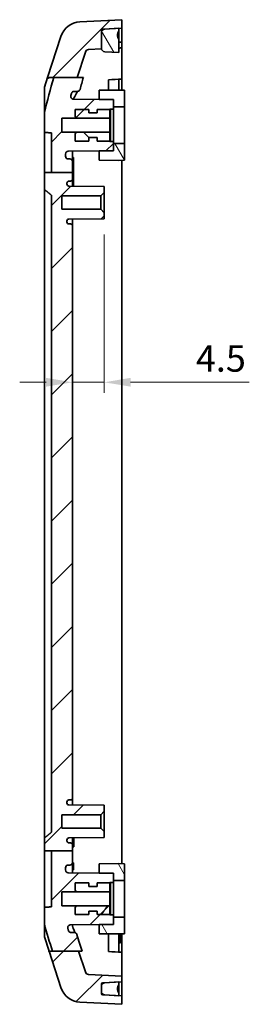
# Model space of a CAD drawing. Units: millimetres. Extents: x 22 to 3104, y 12 to 574.
# Drawn here: x 1993 to 2025, y 301 to 441 of the extents above; entities that cross this region are included whole.
import ezdxf

# ---------------------------------------------------------------- set-up
doc = ezdxf.new("R2010")
doc.units = ezdxf.units.MM
doc.header["$LTSCALE"] = 1.5
doc.layers.get('Defpoints').update_dxf_attribs({"lineweight": 25})
for name, color, linetype, lineweight in [('Dimension (ISO)', 7, 'Continuous', 18), ('Dimension (ISO) @ 1', 7, 'Continuous', 18), ('Hatch (ISO)', 1, 'Continuous', 18), ('Visible (ISO)', 7, 'Continuous', 35)]:
    doc.layers.add(name, color=color, linetype=linetype, lineweight=lineweight)
doc.styles.add('Note Text (TK)', font='txt')
doc.dimstyles.new('Default - Method 1b (TK)', dxfattribs={"dimscale": 1.5, "dimtxt": 2.5, "dimasz": 2.5, "dimexe": 1, "dimexo": 1.5, "dimgap": 1, "dimtad": 1, "dimtoh": 1, "dimrnd": 1e-08, "dimdsep": 46, "dimtxsty": 'Note Text (TK)', "dimcen": 0.09, "dimdle": 5, "dimclrd": 100, "dimclre": 100, "dimclrt": 7, "dimadec": 1, "dimazin": 1, "dimtfac": 1, "dimtmove": 0, "dimatfit": 3, "dimfxl": 1, "dimtolj": 1, "dimlwd": -1, "dimlwe": -1, "dimarcsym": 0})

# ---------------------------------------------------------------- blocks, each defined once
blk = doc.blocks.new('*D29')
at = {"layer": 'Defpoints', "color": 0}
for p in [(2004.59, 413.2), (2000.09, 389.94), (2004.59, 389.94)]:
    blk.add_point(p, dxfattribs=at)
at = {"layer": 'Dimension (ISO)', "color": 100}
for p, q in [((2004.59, 410.95), (2004.59, 388.44)), ((1996.34, 389.94), (1992.59, 389.94)), ((2000.09, 389.94), (2004.59, 389.94)), ((2008.34, 389.94), (2025.2, 389.94))]:
    blk.add_line(p, q, dxfattribs=at)
for points in [[(1996.34, 390.57), (1996.34, 389.32), (2000.09, 389.94)], [(2008.34, 390.57), (2008.34, 389.32), (2004.59, 389.94)]]:
    blk.add_solid(points, dxfattribs=at)
at = {"layer": 'Dimension (ISO)', "color": 7, "insert": (2017.61, 393.32), "char_height": 3.75, "attachment_point": 4, "style": 'Note Text (TK)'}
blk.add_mtext('\\A1;4.5', dxfattribs=at)

msp = doc.modelspace()

# ---------------------------------------------------------------- hatches: boundary and pattern name
at = {"layer": 'Hatch (ISO)'}
h = msp.add_hatch(dxfattribs=at)
h.set_pattern_fill('ANSI31', color=256, scale=50.8, style=0)
h.set_pattern_definition([(45, (1461.25, -4), (-4.49013, 4.49013), [])])
edge = h.paths.add_edge_path()
edge.add_line((1997.092, 323.335), (2000.092, 323.335))
edge.add_line((2000.092, 323.335), (2000.092, 321.697))
edge.add_ellipse((1999.692, 321.697), major_axis=(0, -0.4), ratio=1, start_angle=0, end_angle=90, ccw=False)
edge.add_line((1999.692, 321.297), (1999.492, 321.297))
edge.add_ellipse((1999.492, 320.897), major_axis=(-0.4, 0), ratio=1, start_angle=270, end_angle=360)
edge.add_line((1999.092, 320.897), (1999.092, 320.603))
edge.add_ellipse((1999.492, 320.603), major_axis=(-0.003, -0.4), ratio=1, start_angle=270.5, end_angle=360)
edge.add_line((1999.488, 320.203), (2003.892, 320.164))
edge.add_line((2003.892, 320.164), (2005.892, 320.147))
edge.add_line((2005.892, 320.147), (2005.892, 319.097))
edge.add_line((2005.892, 319.097), (2005.892, 318.797))
edge.add_line((2005.892, 318.797), (2005.392, 318.797))
edge.add_line((2005.392, 318.797), (2005.392, 318.747))
edge.add_line((2005.392, 318.747), (2005.392, 317.574))
edge.add_line((2005.392, 317.574), (2005.392, 317.497))
edge.add_line((2005.392, 317.497), (1998.592, 317.497))
edge.add_line((1998.592, 317.497), (1998.592, 315.497))
edge.add_line((1998.592, 315.497), (2005.392, 315.497))
edge.add_line((2005.392, 315.497), (2005.392, 315.42))
edge.add_line((2005.392, 315.42), (2005.392, 314.247))
edge.add_line((2005.392, 314.247), (2005.392, 314.197))
edge.add_line((2005.392, 314.197), (2005.892, 314.197))
edge.add_line((2005.892, 314.197), (2005.892, 313.897))
edge.add_line((2005.892, 313.897), (2005.892, 312.847))
edge.add_line((2005.892, 312.847), (2003.892, 312.829))
edge.add_line((2003.892, 312.829), (1999.807, 312.794))
edge.add_spline(control_points=[(1999.807, 312.794), (1999.753, 312.793), (1999.701, 312.782), (1999.603, 312.741), (1999.558, 312.711), (1999.484, 312.637), (1999.455, 312.593), (1999.418, 312.504), (1999.409, 312.46), (1999.404, 312.371), (1999.409, 312.327), (1999.421, 312.284)], knot_values=[-0.0741762, -0.0741762, -0.0741762, -0.0741762, -0.0581666, -0.0581666, -0.0422787, -0.0422787, -0.0266195, -0.0266195, -0.0133082, -0.0133082, 0, 0, 0, 0], degree=3, periodic=0)
edge.add_spline(control_points=[(1999.421, 312.284), (1999.432, 312.246), (1999.443, 312.208), (1999.472, 312.109), (1999.49, 312.048), (1999.507, 311.987)], knot_values=[-0.1518354, -0.1518354, -0.1518354, -0.1518354, -0.1399455, -0.1399455, -0.1208204, -0.1208204, -0.1208204, -0.1208204], degree=3, periodic=0)
edge.add_spline(control_points=[(1999.507, 311.987), (1999.522, 311.937), (1999.546, 311.89), (1999.611, 311.809), (1999.651, 311.775), (1999.727, 311.732), (1999.759, 311.719), (1999.827, 311.701), (1999.861, 311.697), (1999.896, 311.697)], knot_values=[-0.0520931, -0.0520931, -0.0520931, -0.0520931, -0.0365533, -0.0365533, -0.0208536, -0.0208536, -0.0104301, -0.0104301, 0, 0, 0, 0], degree=3, periodic=0)
edge.add_line((1999.896, 311.697), (2000.341, 311.697))
edge.add_spline(control_points=[(2000.341, 311.697), (2000.394, 311.697), (2000.447, 311.687), (2000.544, 311.646), (2000.589, 311.617), (2000.65, 311.556), (2000.671, 311.53), (2000.705, 311.472), (2000.719, 311.442), (2000.728, 311.41)], knot_values=[-0.0518266, -0.0518266, -0.0518266, -0.0518266, -0.0359092, -0.0359092, -0.0200863, -0.0200863, -0.0100327, -0.0100327, 0, 0, 0, 0], degree=3, periodic=0)
edge.add_spline(control_points=[(2000.728, 311.41), (2000.969, 310.595), (2001.217, 309.779), (2001.441, 309.054)], knot_values=[-0.4376626, -0.4376626, -0.4376626, -0.4376626, -0.2075435, -0.2075435, -0.2075435, -0.2075435], degree=3, periodic=0)
edge.add_line((2001.441, 309.054), (2000.961, 309.054))
edge.add_line((2000.961, 309.054), (1997.234, 309.054))
edge.add_spline(control_points=[(1997.234, 309.054), (1996.858, 310.276), (1996.436, 311.672), (1996.092, 312.898)], knot_values=[-0.4173931, -0.4173931, -0.4173931, -0.4173931, -0.0510738, -0.0510738, -0.0510738, -0.0510738], degree=3, periodic=0)
edge.add_line((1996.092, 312.898), (1996.092, 315.287))
edge.add_spline(control_points=[(1996.092, 315.287), (1996.258, 315.299), (1996.425, 315.311), (1996.758, 315.335), (1996.925, 315.347), (1997.092, 315.359)], knot_values=[-0.1002629, -0.1002629, -0.1002629, -0.1002629, -0.0501345, -0.0501345, 0, 0, 0, 0], degree=3, periodic=0)
edge.add_line((1997.092, 315.359), (1997.092, 323.335))
edge = h.paths.add_edge_path()
edge.add_line((2001.93, 306.093), (2000.961, 309.054))
edge.add_line((2000.961, 309.054), (1997.234, 309.054))
edge.add_line((1997.234, 309.054), (1997.049, 309.054))
edge.add_line((1997.049, 309.054), (1997.047, 309.054))
edge.add_line((1997.047, 309.054), (1996.752, 309.054))
edge.add_line((1996.752, 309.054), (1998.448, 303.872))
edge.add_ellipse((2001.299, 304.805), major_axis=(-2.851, -0.933), ratio=1, start_angle=0, end_angle=68.88351)
edge.add_line((2001.142, 301.809), (2007.092, 301.497))
edge.add_line((2007.092, 301.497), (2007.092, 302.697))
edge.add_line((2007.092, 302.697), (2006.692, 302.718))
edge.add_line((2006.692, 302.718), (2004.665, 302.824))
edge.add_line((2004.665, 302.824), (2004.381, 302.839))
edge.add_ellipse((2004.392, 303.039), major_axis=(-0.01, -0.2), ratio=1, start_angle=273, end_angle=360, ccw=False)
edge.add_line((2004.192, 303.039), (2004.192, 303.323))
edge.add_line((2004.192, 303.323), (2004.192, 304.07))
edge.add_line((2004.192, 304.07), (2004.192, 304.355))
edge.add_ellipse((2004.392, 304.355), major_axis=(-0.2, 0), ratio=1, start_angle=273, end_angle=360, ccw=False)
edge.add_line((2004.381, 304.555), (2004.665, 304.57))
edge.add_line((2004.665, 304.57), (2006.692, 304.676))
edge.add_line((2006.692, 304.676), (2007.092, 304.697))
edge.add_line((2007.092, 304.697), (2007.092, 305.502))
edge.add_line((2007.092, 305.502), (2002.379, 305.749))
edge.add_ellipse((2002.405, 306.249), major_axis=(-0.026, -0.499), ratio=1, start_angle=291.11649, end_angle=360, ccw=False)
edge = h.paths.add_edge_path()
edge.add_line((1997.423, 433.272), (2000.742, 433.272))
edge.add_line((2000.742, 433.272), (2001.93, 436.901))
edge.add_ellipse((2002.405, 436.745), major_axis=(-0.475, 0.155), ratio=1, start_angle=291.11649, end_angle=360, ccw=False)
edge.add_line((2002.379, 437.244), (2004.192, 437.339))
edge.add_line((2004.192, 437.339), (2004.192, 437.439))
edge.add_line((2004.192, 437.439), (2004.192, 439.67))
edge.add_line((2004.192, 439.67), (2004.192, 439.955))
edge.add_ellipse((2004.392, 439.955), major_axis=(-0.2, 0), ratio=1, start_angle=273, end_angle=360, ccw=False)
edge.add_line((2004.381, 440.155), (2004.665, 440.17))
edge.add_line((2004.665, 440.17), (2006.692, 440.276))
edge.add_line((2006.692, 440.276), (2007.092, 440.297))
edge.add_line((2007.092, 440.297), (2007.092, 441.497))
edge.add_line((2007.092, 441.497), (2001.142, 441.185))
edge.add_ellipse((2001.299, 438.189), major_axis=(-0.157, 2.996), ratio=1, start_angle=0, end_angle=68.88351)
edge.add_line((1998.448, 439.122), (1996.534, 433.272))
edge.add_line((1996.534, 433.272), (1996.831, 433.272))
edge.add_line((1996.831, 433.272), (1996.833, 433.272))
edge.add_line((1996.833, 433.272), (1997.423, 433.272))
edge = h.paths.add_edge_path()
edge.add_line((1997.092, 419.782), (2000.092, 419.782))
edge.add_line((2000.092, 419.782), (2000.092, 421.297))
edge.add_ellipse((1999.692, 421.297), major_axis=(0.4, 0), ratio=1, start_angle=0, end_angle=90)
edge.add_line((1999.692, 421.697), (1999.492, 421.697))
edge.add_ellipse((1999.492, 422.097), major_axis=(0, -0.4), ratio=1, start_angle=270, end_angle=360, ccw=False)
edge.add_line((1999.092, 422.097), (1999.092, 422.391))
edge.add_ellipse((1999.492, 422.391), major_axis=(-0.4, 0), ratio=1, start_angle=270.5, end_angle=360, ccw=False)
edge.add_line((1999.488, 422.791), (2003.892, 422.829))
edge.add_line((2003.892, 422.829), (2005.892, 422.847))
edge.add_line((2005.892, 422.847), (2005.892, 423.897))
edge.add_line((2005.892, 423.897), (2005.892, 424.197))
edge.add_line((2005.892, 424.197), (2005.392, 424.197))
edge.add_line((2005.392, 424.197), (2005.392, 424.247))
edge.add_line((2005.392, 424.247), (2005.392, 425.42))
edge.add_line((2005.392, 425.42), (2005.392, 425.497))
edge.add_line((2005.392, 425.497), (1998.592, 425.497))
edge.add_line((1998.592, 425.497), (1998.592, 427.497))
edge.add_line((1998.592, 427.497), (2005.392, 427.497))
edge.add_line((2005.392, 427.497), (2005.392, 427.574))
edge.add_line((2005.392, 427.574), (2005.392, 428.747))
edge.add_line((2005.392, 428.747), (2005.392, 428.797))
edge.add_line((2005.392, 428.797), (2005.892, 428.797))
edge.add_line((2005.892, 428.797), (2005.892, 429.097))
edge.add_line((2005.892, 429.097), (2005.892, 430.147))
edge.add_line((2005.892, 430.147), (2003.892, 430.164))
edge.add_line((2003.892, 430.164), (2000.252, 430.196))
edge.add_spline(control_points=[(2000.252, 430.196), (2000.207, 430.196), (2000.162, 430.204), (2000.076, 430.234), (2000.036, 430.256), (1999.96, 430.316), (1999.926, 430.356), (1999.875, 430.445), (1999.858, 430.495), (1999.845, 430.596), (1999.849, 430.648), (1999.862, 430.698)], knot_values=[-0.0735294, -0.0735294, -0.0735294, -0.0735294, -0.0599244, -0.0599244, -0.0463824, -0.0463824, -0.0308194, -0.0308194, -0.015433, -0.015433, 0, 0, 0, 0], degree=3, periodic=0)
edge.add_spline(control_points=[(1999.862, 430.698), (1999.889, 430.798), (1999.916, 430.899), (1999.944, 431)], knot_values=[-0.1641194, -0.1641194, -0.1641194, -0.1641194, -0.1330773, -0.1330773, -0.1330773, -0.1330773], degree=3, periodic=0)
edge.add_spline(control_points=[(1999.944, 431), (1999.953, 431.033), (1999.966, 431.066), (2000.002, 431.126), (2000.023, 431.154), (2000.086, 431.216), (2000.131, 431.246), (2000.23, 431.286), (2000.283, 431.297), (2000.337, 431.297)], knot_values=[-0.0530804, -0.0530804, -0.0530804, -0.0530804, -0.042594, -0.042594, -0.0320773, -0.0320773, -0.01609, -0.01609, 0, 0, 0, 0], degree=3, periodic=0)
edge.add_line((2000.337, 431.297), (2000.766, 431.297))
edge.add_spline(control_points=[(2000.766, 431.297), (2000.802, 431.297), (2000.838, 431.302), (2000.907, 431.32), (2000.941, 431.334), (2001.017, 431.379), (2001.057, 431.413), (2001.12, 431.495), (2001.144, 431.542), (2001.157, 431.592)], knot_values=[-0.0527622, -0.0527622, -0.0527622, -0.0527622, -0.0419282, -0.0419282, -0.031126, -0.031126, -0.0154625, -0.0154625, 0, 0, 0, 0], degree=3, periodic=0)
edge.add_spline(control_points=[(2001.157, 431.592), (2001.315, 432.165), (2001.474, 432.729), (2001.629, 433.272)], knot_values=[-0.2165173, -0.2165173, -0.2165173, -0.2165173, -0.0513382, -0.0513382, -0.0513382, -0.0513382], degree=3, periodic=0)
edge.add_line((2001.629, 433.272), (2000.742, 433.272))
edge.add_line((2000.742, 433.272), (1997.423, 433.272))
edge.add_spline(control_points=[(1997.423, 433.272), (1996.965, 431.668), (1996.487, 429.925), (1996.092, 428.304)], knot_values=[-0.5007974, -0.5007974, -0.5007974, -0.5007974, 0, 0, 0, 0], degree=3, periodic=0)
edge.add_line((1996.092, 428.304), (1996.092, 425.482))
edge.add_spline(control_points=[(1996.092, 425.482), (1996.258, 425.467), (1996.425, 425.453), (1996.758, 425.423), (1996.925, 425.409), (1997.092, 425.394)], knot_values=[-0.1003854, -0.1003854, -0.1003854, -0.1003854, -0.0501921, -0.0501921, 0, 0, 0, 0], degree=3, periodic=0)
edge.add_line((1997.092, 425.394), (1997.092, 419.782))
edge = h.paths.add_edge_path()
edge.add_line((2000.092, 323.335), (2000.092, 324.147))
edge.add_ellipse((1999.792, 324.147), major_axis=(0.3, 0), ratio=1, start_angle=0, end_angle=90)
edge.add_line((1999.792, 324.447), (1999.592, 324.447))
edge.add_ellipse((1999.592, 324.747), major_axis=(0, -0.3), ratio=1, start_angle=270, end_angle=360, ccw=False)
edge.add_line((1999.292, 324.747), (1999.292, 324.853))
edge.add_ellipse((1999.592, 324.853), major_axis=(-0.3, 0), ratio=1, start_angle=270.5, end_angle=360, ccw=False)
edge.add_line((1999.589, 325.153), (2004.592, 325.197))
edge.add_line((2004.592, 325.197), (2004.592, 326.047))
edge.add_line((2004.592, 326.047), (2004.092, 326.547))
edge.add_line((2004.092, 326.547), (1998.592, 326.547))
edge.add_line((1998.592, 326.547), (1998.592, 328.447))
edge.add_line((1998.592, 328.447), (2004.092, 328.447))
edge.add_line((2004.092, 328.447), (2004.592, 328.947))
edge.add_line((2004.592, 328.947), (2004.592, 329.797))
edge.add_line((2004.592, 329.797), (1999.589, 329.841))
edge.add_ellipse((1999.592, 330.141), major_axis=(-0.003, -0.3), ratio=1, start_angle=270.5, end_angle=360, ccw=False)
edge.add_line((1999.292, 330.141), (1999.292, 330.247))
edge.add_ellipse((1999.592, 330.247), major_axis=(-0.3, 0), ratio=1, start_angle=270, end_angle=360, ccw=False)
edge.add_line((1999.592, 330.547), (1999.792, 330.547))
edge.add_ellipse((1999.792, 330.847), major_axis=(0, -0.3), ratio=1, start_angle=0, end_angle=90)
edge.add_line((2000.092, 330.847), (2000.092, 412.147))
edge.add_ellipse((1999.792, 412.147), major_axis=(0.3, 0), ratio=1, start_angle=0, end_angle=90)
edge.add_line((1999.792, 412.447), (1999.592, 412.447))
edge.add_ellipse((1999.592, 412.747), major_axis=(0, -0.3), ratio=1, start_angle=270, end_angle=360, ccw=False)
edge.add_line((1999.292, 412.747), (1999.292, 412.853))
edge.add_ellipse((1999.592, 412.853), major_axis=(-0.3, 0), ratio=1, start_angle=270.5, end_angle=360, ccw=False)
edge.add_line((1999.589, 413.153), (2004.592, 413.197))
edge.add_line((2004.592, 413.197), (2004.592, 414.047))
edge.add_line((2004.592, 414.047), (2004.092, 414.547))
edge.add_line((2004.092, 414.547), (1998.592, 414.547))
edge.add_line((1998.592, 414.547), (1998.592, 416.447))
edge.add_line((1998.592, 416.447), (2004.092, 416.447))
edge.add_line((2004.092, 416.447), (2004.592, 416.947))
edge.add_line((2004.592, 416.947), (2004.592, 417.797))
edge.add_line((2004.592, 417.797), (1999.589, 417.841))
edge.add_ellipse((1999.592, 418.141), major_axis=(-0.003, -0.3), ratio=1, start_angle=270.5, end_angle=360, ccw=False)
edge.add_line((1999.292, 418.141), (1999.292, 418.247))
edge.add_ellipse((1999.592, 418.247), major_axis=(-0.3, 0), ratio=1, start_angle=270, end_angle=360, ccw=False)
edge.add_line((1999.592, 418.547), (1999.792, 418.547))
edge.add_ellipse((1999.792, 418.847), major_axis=(0, -0.3), ratio=1, start_angle=0, end_angle=90)
edge.add_line((2000.092, 418.847), (2000.092, 419.782))
edge.add_line((2000.092, 419.782), (1997.092, 419.782))
edge.add_line((1997.092, 419.782), (1996.092, 419.782))
edge.add_line((1996.092, 419.782), (1996.092, 417.356))
edge.add_spline(control_points=[(1996.092, 417.356), (1996.596, 416.949), (1997.092, 416.542)], knot_values=[0.0012776, 0.0012776, 0.0012776, 0.1301856, 0.1301856, 0.1301856], weights=[1, 1.0000002, 1], degree=2, periodic=0)
edge.add_line((1997.092, 416.542), (1997.092, 325.951))
edge.add_spline(control_points=[(1997.092, 325.951), (1996.596, 325.545), (1996.092, 325.138)], knot_values=[0.0013008, 0.0013008, 0.0013008, 0.1302088, 0.1302088, 0.1302088], weights=[1, 1.0000002, 1], degree=2, periodic=0)
edge.add_line((1996.092, 325.138), (1996.092, 323.335))
edge.add_line((1996.092, 323.335), (1997.092, 323.335))
edge.add_line((1997.092, 323.335), (2000.092, 323.335))
h = msp.add_hatch(dxfattribs=at)
h.set_pattern_fill('ANSI31', color=256, scale=50.8, angle=75.00018, style=0)
h.set_pattern_definition([(120.0002, (1461.25, -4), (-5.49925, -3.175017), [])])
edge = h.paths.add_edge_path()
edge.add_line((2004.665, 302.824), (2006.692, 302.718))
edge.add_line((2006.692, 302.718), (2006.692, 303.097))
edge.add_spline(control_points=[(2006.692, 303.097), (2006.627, 303.183), (2006.577, 303.279), (2006.509, 303.483), (2006.492, 303.589), (2006.492, 303.697)], knot_values=[-0.0644886, -0.0644886, -0.0644886, -0.0644886, -0.0322443, -0.0322443, 0, 0, 0, 0], degree=3, periodic=0)
edge.add_spline(control_points=[(2006.492, 303.697), (2006.492, 303.804), (2006.509, 303.911), (2006.577, 304.115), (2006.627, 304.211), (2006.692, 304.297)], knot_values=[-0.0644886, -0.0644886, -0.0644886, -0.0644886, -0.0322443, -0.0322443, 0, 0, 0, 0], degree=3, periodic=0)
edge.add_line((2006.692, 304.297), (2006.692, 304.676))
edge.add_line((2006.692, 304.676), (2004.665, 304.57))
edge.add_ellipse((2004.692, 304.07), major_axis=(-0.026, 0.499), ratio=1, start_angle=0, end_angle=87)
edge.add_line((2004.192, 304.07), (2004.192, 303.323))
edge.add_ellipse((2004.692, 303.323), major_axis=(-0.5, 0), ratio=1, start_angle=0, end_angle=87)
edge = h.paths.add_edge_path()
edge.add_line((2006.692, 439.897), (2006.692, 440.276))
edge.add_line((2006.692, 440.276), (2004.665, 440.17))
edge.add_ellipse((2004.692, 439.67), major_axis=(-0.026, 0.499), ratio=1, start_angle=0, end_angle=87)
edge.add_line((2004.192, 439.67), (2004.192, 437.439))
edge.add_ellipse((2004.692, 437.439), major_axis=(-0.5, 0), ratio=1, start_angle=0, end_angle=87)
edge.add_line((2004.665, 436.94), (2006.692, 436.833))
edge.add_line((2006.692, 436.833), (2006.692, 438.697))
edge.add_spline(control_points=[(2006.692, 438.697), (2006.627, 438.783), (2006.577, 438.879), (2006.509, 439.083), (2006.492, 439.189), (2006.492, 439.297)], knot_values=[-0.0644886, -0.0644886, -0.0644886, -0.0644886, -0.0322443, -0.0322443, 0, 0, 0, 0], degree=3, periodic=0)
edge.add_spline(control_points=[(2006.492, 439.297), (2006.492, 439.404), (2006.509, 439.511), (2006.577, 439.715), (2006.627, 439.811), (2006.692, 439.897)], knot_values=[-0.0644886, -0.0644886, -0.0644886, -0.0644886, -0.0322443, -0.0322443, 0, 0, 0, 0], degree=3, periodic=0)
h.paths.add_polyline_path([(2003.892, 430.164), (2005.892, 430.147), (2005.892, 429.097), (2007.492, 429.097), (2007.492, 431.49), (2006.692, 431.497), (2003.892, 431.472)])
h.paths.add_polyline_path([(2005.892, 422.847), (2003.892, 422.829), (2003.892, 421.521), (2006.692, 421.497), (2007.492, 421.504), (2007.492, 423.897), (2005.892, 423.897)])
h.paths.add_polyline_path([(2003.892, 320.164), (2005.892, 320.147), (2005.892, 319.097), (2007.492, 319.097), (2007.492, 321.49), (2006.692, 321.497), (2003.892, 321.472)])
h.paths.add_polyline_path([(2005.892, 312.847), (2003.892, 312.829), (2003.892, 311.521), (2006.692, 311.497), (2007.492, 311.504), (2007.492, 313.897), (2005.892, 313.897)])
h = msp.add_hatch(dxfattribs=at)
h.set_pattern_fill('ANSI31', color=256, scale=50.8, angle=90.00021, style=0)
h.set_pattern_definition([(135.0002, (1461.25, -4), (-4.49011, -4.490145), [])])
h.paths.add_polyline_path([(2005.492, 425.247), (2005.392, 425.42), (2005.351, 425.49), (2000.632, 425.49), (2000.492, 425.247), (2000.492, 424.247), (2002.392, 424.247), (2002.392, 424.747), (2003.592, 424.747), (2003.592, 424.247), (2005.392, 424.247), (2005.492, 424.247)])
h.paths.add_polyline_path([(2005.351, 427.503), (2005.392, 427.574), (2005.492, 427.747), (2005.492, 428.747), (2005.392, 428.747), (2003.592, 428.747), (2003.592, 428.247), (2002.392, 428.247), (2002.392, 428.747), (2000.492, 428.747), (2000.492, 427.747), (2000.632, 427.503)])
h = msp.add_hatch(dxfattribs=at)
h.set_pattern_fill('ANSI31', color=256, scale=50.8, angle=14.99998, style=0)
h.set_pattern_definition([(60, (1461.25, -4), (-5.49926, 3.175), [])])
h.paths.add_polyline_path([(2005.351, 317.503), (2005.392, 317.574), (2005.492, 317.747), (2005.492, 318.747), (2005.392, 318.747), (2003.592, 318.747), (2003.592, 318.247), (2002.392, 318.247), (2002.392, 318.747), (2000.492, 318.747), (2000.492, 317.747), (2000.632, 317.503)])
h.paths.add_polyline_path([(2005.492, 315.247), (2005.392, 315.42), (2005.351, 315.49), (2000.632, 315.49), (2000.492, 315.247), (2000.492, 314.247), (2002.392, 314.247), (2002.392, 314.747), (2003.592, 314.747), (2003.592, 314.247), (2005.392, 314.247), (2005.492, 314.247)])

# ---------------------------------------------------------------- linework, layer by layer
at = {"layer": 'Visible (ISO)'}
for p, q in [((2007.092, 441.497), (2001.142, 441.185)), ((2007.092, 440.297), (2007.092, 441.497)), ((2004.192, 437.339), (2004.192, 439.955)), ((2004.192, 439.67), (2004.192, 437.439)), ((2004.381, 440.155), (2007.092, 440.297)), ((2006.692, 440.276), (2004.665, 440.17)), ((2006.692, 439.897), (2006.692, 440.276)), ((2006.692, 439.897), (2006.692, 438.943)), ((2007.092, 440.297), (2007.092, 439.342)), ((1998.448, 439.122), (1996.534, 433.272)), ((2006.692, 436.833), (2006.692, 438.697)), ((2000.742, 433.272), (2001.93, 436.901)), ((2002.379, 437.244), (2004.192, 437.339)), ((2004.192, 437.333), (2004.192, 437.339)), ((2004.665, 436.94), (2006.692, 436.833)), ((2007.092, 438.089), (2007.092, 437.484)), ((2007.092, 437.484), (2007.092, 436.543)), ((1996.092, 431.92), (1996.534, 433.272)), ((1997.423, 433.272), (2001.629, 433.272)), ((2005.192, 432.754), (2005.192, 431.484)), ((2006.692, 433.027), (2006.692, 431.497)), ((1996.092, 431.016), (1996.092, 431.92)), ((2000.337, 431.297), (2000.766, 431.297)), ((2006.692, 431.497), (2003.892, 431.472)), ((2003.892, 431.472), (2003.892, 430.164)), ((2007.492, 431.49), (2006.692, 431.497)), ((2007.492, 429.097), (2007.492, 431.49)), ((2005.892, 430.147), (2000.252, 430.196)), ((2003.892, 430.164), (2005.892, 430.147)), ((2005.892, 428.797), (2005.892, 430.147)), ((2005.892, 430.147), (2005.892, 429.097)), ((2002.392, 428.747), (2000.492, 428.747)), ((2000.492, 428.747), (2000.492, 427.747)), ((2002.392, 428.247), (2002.392, 428.747)), ((2005.492, 428.747), (2003.592, 428.747)), ((2003.592, 428.747), (2003.592, 428.247)), ((2005.392, 427.497), (2005.392, 428.797)), ((2005.392, 428.797), (2005.892, 428.797)), ((2005.492, 427.747), (2005.492, 428.747)), ((2005.892, 429.097), (2007.492, 429.097)), ((2005.892, 428.797), (2005.892, 424.197)), ((2007.492, 429.097), (2007.492, 423.897)), ((1996.092, 428.304), (1996.092, 425.482)), ((1998.592, 425.497), (1998.592, 427.497)), ((1998.592, 427.497), (2005.392, 427.497)), ((2000.492, 427.747), (2000.632, 427.503)), ((2000.632, 427.503), (2005.351, 427.503)), ((2003.592, 428.247), (2002.392, 428.247)), ((2005.351, 427.503), (2005.492, 427.747)), ((2005.392, 427.497), (2005.392, 425.497)), ((2005.492, 425.247), (2005.492, 427.747)), ((1997.092, 425.394), (1997.092, 419.782)), ((2005.392, 425.497), (1998.592, 425.497)), ((2000.632, 425.49), (2000.492, 425.247)), ((2000.492, 425.247), (2000.492, 424.247)), ((2000.492, 424.247), (2002.392, 424.247)), ((2005.351, 425.49), (2000.632, 425.49)), ((2002.392, 424.247), (2002.392, 424.747)), ((2002.392, 424.747), (2003.592, 424.747)), ((2003.592, 424.747), (2003.592, 424.247)), ((2003.592, 424.247), (2005.492, 424.247)), ((2005.492, 425.247), (2005.351, 425.49)), ((2005.392, 424.197), (2005.392, 425.497)), ((2005.492, 424.247), (2005.492, 425.247)), ((1999.488, 422.791), (2005.892, 422.847)), ((2005.892, 422.847), (2003.892, 422.829)), ((2003.892, 422.829), (2003.892, 421.521)), ((2005.892, 424.197), (2005.392, 424.197)), ((2005.892, 422.847), (2005.892, 424.197)), ((2007.492, 423.897), (2005.892, 423.897)), ((2005.892, 423.897), (2005.892, 422.847)), ((2007.492, 421.504), (2007.492, 423.897)), ((1999.092, 422.097), (1999.092, 422.391)), ((1999.692, 421.697), (1999.492, 421.697)), ((2000.092, 421.297), (2000.092, 422.796)), ((2000.092, 421.897), (2000.242, 421.897)), ((2000.242, 421.259), (2000.242, 421.897)), ((2003.892, 421.521), (2006.692, 421.497)), ((2006.692, 421.497), (2007.492, 421.504)), ((2007.092, 421.5), (2007.092, 321.493)), ((1996.092, 419.782), (1996.092, 420.697)), ((2000.092, 419.782), (2000.092, 421.297)), ((2000.242, 421.259), (2000.242, 417.835)), ((1996.092, 419.782), (2000.092, 419.782)), ((1996.092, 419.782), (1996.092, 417.356)), ((2000.092, 418.847), (2000.092, 419.782)), ((2000.092, 417.836), (2000.092, 418.847)), ((1996.092, 325.138), (1996.092, 417.356)), ((1999.292, 418.141), (1999.292, 418.247)), ((2004.592, 417.797), (1999.589, 417.841)), ((1999.592, 418.547), (1999.792, 418.547)), ((2004.592, 416.947), (2004.592, 417.797)), ((1997.092, 416.542), (1997.092, 325.951)), ((1998.592, 414.547), (1998.592, 416.447)), ((1998.592, 416.447), (2004.092, 416.447)), ((2004.092, 416.447), (2004.592, 416.947)), ((2004.092, 416.447), (2004.092, 414.547)), ((2004.592, 414.047), (2004.592, 416.947)), ((2004.092, 414.547), (1998.592, 414.547)), ((2004.592, 414.047), (2004.092, 414.547)), ((1999.589, 413.153), (2004.592, 413.197)), ((2000.092, 412.147), (2000.092, 413.158)), ((2004.592, 413.197), (2004.592, 414.047)), ((1999.292, 412.747), (1999.292, 412.853)), ((1999.792, 412.447), (1999.592, 412.447)), ((2000.092, 330.847), (2000.092, 412.147)), ((1999.592, 330.547), (1999.792, 330.547)), ((2000.092, 329.836), (2000.092, 330.847)), ((1999.292, 330.141), (1999.292, 330.247)), ((2004.592, 329.797), (1999.589, 329.841)), ((2004.592, 328.947), (2004.592, 329.797)), ((1998.592, 326.547), (1998.592, 328.447)), ((1998.592, 328.447), (2004.092, 328.447)), ((2004.092, 328.447), (2004.592, 328.947)), ((2004.092, 328.447), (2004.092, 326.547)), ((2004.592, 326.047), (2004.592, 328.947)), ((2004.092, 326.547), (1998.592, 326.547)), ((2004.592, 326.047), (2004.092, 326.547)), ((1996.092, 325.138), (1996.092, 323.335)), ((1999.292, 324.747), (1999.292, 324.853)), ((1999.589, 325.153), (2004.592, 325.197)), ((2000.092, 324.147), (2000.092, 325.158)), ((2000.092, 325.056), (2000.292, 325.056)), ((2000.292, 325.159), (2000.292, 325.056)), ((2000.292, 325.056), (2000.292, 324.441)), ((2004.592, 325.197), (2004.592, 326.047)), ((1999.792, 324.447), (1999.592, 324.447)), ((2000.092, 324.441), (2000.292, 324.441)), ((2000.092, 323.335), (2000.092, 324.147)), ((2000.092, 323.977), (2000.292, 323.977)), ((2000.092, 323.952), (2000.292, 323.952)), ((2000.092, 323.908), (2000.292, 323.908)), ((2000.292, 324.441), (2000.292, 323.977)), ((2000.292, 323.977), (2000.292, 323.952)), ((1996.092, 323.335), (2000.092, 323.335)), ((1996.092, 318.561), (1996.092, 323.335)), ((1997.092, 323.335), (1997.092, 315.359)), ((2000.092, 321.697), (2000.092, 323.335)), ((1999.092, 320.603), (1999.092, 320.897)), ((1999.492, 321.297), (1999.692, 321.297)), ((2000.092, 320.197), (2000.092, 321.697)), ((2000.092, 321.612), (2000.242, 321.612)), ((2000.092, 321.5), (2000.242, 321.5)), ((2000.092, 321.483), (2000.242, 321.483)), ((2000.092, 320.683), (2000.242, 320.683)), ((2000.092, 320.667), (2000.242, 320.667)), ((2000.092, 320.612), (2000.242, 320.612)), ((2000.242, 321.612), (2000.242, 321.5)), ((2000.242, 321.483), (2000.242, 320.683)), ((2000.242, 320.667), (2000.242, 320.612)), ((2006.692, 321.497), (2003.892, 321.472)), ((2003.892, 321.472), (2003.892, 320.164)), ((2007.492, 321.49), (2006.692, 321.497)), ((2007.492, 319.097), (2007.492, 321.49)), ((2005.892, 320.147), (1999.488, 320.203)), ((2003.892, 320.164), (2005.892, 320.147)), ((2005.892, 318.797), (2005.892, 320.147)), ((2005.892, 320.147), (2005.892, 319.097)), ((2002.392, 318.747), (2000.492, 318.747)), ((2000.492, 318.747), (2000.492, 317.747)), ((2002.392, 318.247), (2002.392, 318.747)), ((2003.592, 318.247), (2002.392, 318.247)), ((2005.492, 318.747), (2003.592, 318.747)), ((2003.592, 318.747), (2003.592, 318.247)), ((2005.392, 317.497), (2005.392, 318.797)), ((2005.392, 318.797), (2005.892, 318.797)), ((2005.492, 317.747), (2005.492, 318.747)), ((2005.892, 319.097), (2007.492, 319.097)), ((2005.892, 318.797), (2005.892, 314.197)), ((2007.492, 319.097), (2007.492, 313.897)), ((1998.592, 315.497), (1998.592, 317.497)), ((1998.592, 317.497), (2005.392, 317.497)), ((2000.492, 317.747), (2000.632, 317.503)), ((2000.632, 317.503), (2005.351, 317.503)), ((2005.351, 317.503), (2005.492, 317.747)), ((2005.392, 317.497), (2005.392, 315.497)), ((2005.492, 315.247), (2005.492, 317.747)), ((1996.092, 315.287), (1996.092, 312.898)), ((2005.392, 315.497), (1998.592, 315.497)), ((2000.632, 315.49), (2000.492, 315.247)), ((2000.492, 315.247), (2000.492, 314.247)), ((2005.351, 315.49), (2000.632, 315.49)), ((2005.492, 315.247), (2005.351, 315.49)), ((2005.392, 314.197), (2005.392, 315.497)), ((2005.492, 314.247), (2005.492, 315.247)), ((2000.492, 314.247), (2002.392, 314.247)), ((2002.392, 314.247), (2002.392, 314.747)), ((2002.392, 314.747), (2003.592, 314.747)), ((2003.592, 314.747), (2003.592, 314.247)), ((2003.592, 314.247), (2005.492, 314.247)), ((2005.892, 314.197), (2005.392, 314.197)), ((2005.892, 312.847), (2005.892, 314.197)), ((2007.492, 313.897), (2005.892, 313.897)), ((2005.892, 313.897), (2005.892, 312.847)), ((2007.492, 311.504), (2007.492, 313.897)), ((1999.807, 312.794), (2005.892, 312.847)), ((2000.092, 312.666), (2000.092, 312.796)), ((2005.892, 312.847), (2003.892, 312.829)), ((2003.892, 312.829), (2003.892, 311.521)), ((1996.092, 311.073), (1996.092, 311.97)), ((1996.092, 311.073), (1996.752, 309.054)), ((2000.341, 311.697), (1999.896, 311.697)), ((2003.892, 311.521), (2006.692, 311.497)), ((2005.192, 311.51), (2005.192, 309.194)), ((2006.692, 311.497), (2007.492, 311.504)), ((2006.692, 311.497), (2006.692, 308.924)), ((2006.892, 311.499), (2006.892, 310.249)), ((2006.692, 310.249), (2006.892, 310.249)), ((1996.752, 309.054), (1998.448, 303.872)), ((1997.234, 309.054), (2001.441, 309.054)), ((2001.93, 306.093), (2000.961, 309.054)), ((2007.092, 305.502), (2002.379, 305.749)), ((2007.092, 306.436), (2007.092, 305.502)), ((2007.092, 304.697), (2007.092, 305.502)), ((2004.192, 303.039), (2004.192, 304.355)), ((2004.192, 304.07), (2004.192, 303.323)), ((2004.381, 304.555), (2007.092, 304.697)), ((2006.692, 304.676), (2004.665, 304.57)), ((2006.692, 304.297), (2006.692, 304.676)), ((2006.692, 304.035), (2006.692, 303.097)), ((2007.092, 302.697), (2004.381, 302.839)), ((2004.665, 302.824), (2006.692, 302.718)), ((2006.692, 302.718), (2006.692, 303.097)), ((2007.092, 303.636), (2007.092, 302.697)), ((2007.092, 301.497), (2007.092, 302.697)), ((2001.142, 301.809), (2007.092, 301.497))]:
    msp.add_line(p, q, dxfattribs=at)
for centre, radius, start, end in [((2001.299, 438.189), 3, 93, 161.88351), ((2004.692, 439.67), 0.5, 93, 180), ((2004.392, 439.955), 0.2, 93, 180), ((2002.405, 436.745), 0.5, 93, 161.88351), ((2004.692, 437.439), 0.5, 180, 267), ((1999.492, 422.391), 0.4, 90.5, 180), ((1999.492, 422.097), 0.4, 180, 270), ((1999.692, 421.297), 0.4, 0, 90), ((1999.792, 418.847), 0.3, 270, 0), ((1999.592, 418.247), 0.3, 90, 180), ((1999.592, 418.141), 0.3, 180, 269.5), ((1999.592, 412.853), 0.3, 90.5, 180), ((1999.592, 412.747), 0.3, 180, 270), ((1999.792, 412.147), 0.3, 0, 90), ((1999.592, 330.247), 0.3, 90, 180), ((1999.792, 330.847), 0.3, 270, 0), ((1999.592, 330.141), 0.3, 180, 269.5), ((1999.592, 324.853), 0.3, 90.5, 180), ((1999.592, 324.747), 0.3, 180, 270), ((1999.792, 324.147), 0.3, 0, 90), ((1999.492, 320.897), 0.4, 90, 180), ((1999.492, 320.603), 0.4, 180, 269.5), ((1999.692, 321.697), 0.4, 270, 0), ((2002.405, 306.249), 0.5, 198.11649, 267), ((2001.299, 304.805), 3, 198.11649, 267), ((2004.692, 304.07), 0.5, 93, 180), ((2004.392, 304.355), 0.2, 93, 180), ((2004.692, 303.323), 0.5, 180, 267), ((2004.392, 303.039), 0.2, 180, 267)]:
    msp.add_arc(centre, radius, start, end, dxfattribs=at)
for centre, major_axis, ratio, start_param, end_param in [((1998.924, 316.384), (1.616, -4.965), 0.018153, 5.5935031, 5.6124772), ((1999.426, 316.555), (1.208, -5.075), 0.0803379, 5.6266218, 5.6419052), ((1999.43, 316.558), (-1.206, 5.079), 0.0808222, 2.4850859, 2.5003593)]:
    msp.add_ellipse(centre, major_axis=major_axis, ratio=ratio, start_param=start_param, end_param=end_param, dxfattribs=at)
for points, knots in [([(2006.492, 439.297), (2006.492, 439.404), (2006.509, 439.511), (2006.577, 439.715), (2006.627, 439.811), (2006.692, 439.897)], [-0.064488575, -0.064488575, -0.064488575, -0.064488575, -0.032244288, -0.032244288, 0, 0, 0, 0]), ([(2006.692, 438.697), (2006.627, 438.783), (2006.577, 438.879), (2006.509, 439.083), (2006.492, 439.189), (2006.492, 439.297)], [-0.064488575, -0.064488575, -0.064488575, -0.064488575, -0.032244288, -0.032244288, 0, 0, 0, 0]), ([(2007.092, 439.342), (2007.092, 439.294), (2007.092, 439.13), (2007.092, 438.791), (2007.092, 438.509), (2007.092, 438.371), (2007.092, 438.289)], [0, 0, 0, 0, 0.23962782, 0.41934869, 0.47925564, 0.55786453, 0.55786453, 0.55786453, 0.55786453]), ([(2007.092, 438.089), (2007.092, 438.115), (2007.092, 438.141), (2007.092, 438.189), (2007.092, 438.211), (2007.092, 438.248), (2007.092, 438.263), (2007.092, 438.278), (2007.092, 438.282), (2007.092, 438.288), (2007.092, 438.289), (2007.092, 438.289)], [0, 0, 0, 0, 0.007820259, 0.007820259, 0.015620052, 0.015620052, 0.023413194, 0.023413194, 0.027494819, 0.027494819, 0.031578458, 0.031578458, 0.031578458, 0.031578458]), ([(2007.092, 436.543), (2007.092, 436.407), (2007.092, 435.861), (2007.092, 434.414), (2007.092, 433.781), (2007.092, 433.047)], [0, 0, 0, 0, 0.63015492, 0.63015492, 0.98290174, 0.98290174, 0.98290174, 0.98290174]), ([(1996.831, 433.272), (1996.831, 433.272), (1996.832, 433.272), (1996.832, 433.272), (1996.833, 433.272), (1996.833, 433.272)], [-0.0094769581, -0.0094769581, -0.0094769581, -0.0094769581, -0.0047392046, -0.0047392046, 0, 0, 0, 0]), ([(1996.833, 433.272), (1996.844, 433.272), (1996.863, 433.272), (1996.923, 433.272), (1996.966, 433.272), (1997.12, 433.272), (1997.258, 433.272), (1997.423, 433.272)], [-0.68480118, -0.68480118, -0.68480118, -0.68480118, -0.53948635, -0.53948635, -0.37124789, -0.37124789, -0.0506285, -0.0506285, -0.0506285, -0.0506285]), ([(2007.092, 433.047), (2007.092, 432.999), (2007.092, 432.739), (2007.092, 432.328), (2007.092, 431.854), (2007.092, 431.598), (2007.092, 431.493)], [1.56700696, 1.56700696, 1.56700696, 1.56700696, 1.58753432, 1.67739476, 1.73730171, 1.77855879, 1.77855879, 1.77855879, 1.77855879]), ([(1999.944, 431), (1999.953, 431.033), (1999.966, 431.066), (2000.002, 431.126), (2000.023, 431.154), (2000.086, 431.216), (2000.131, 431.246), (2000.23, 431.286), (2000.283, 431.297), (2000.337, 431.297)], [-0.05308038, -0.05308038, -0.05308038, -0.05308038, -0.042593984, -0.042593984, -0.032077268, -0.032077268, -0.016090026, -0.016090026, 0, 0, 0, 0]), ([(2000.846, 431.305), (2000.825, 431.284), (2000.788, 431.243), (2000.693, 431.109), (2000.63, 431.006), (2000.495, 430.755), (2000.423, 430.607), (2000.312, 430.362), (2000.276, 430.281), (2000.239, 430.196)], [1.43001833, 1.43001833, 1.43001833, 1.43001833, 1.50057202, 1.50057202, 1.58879092, 1.58879092, 1.67700982, 1.67700982, 1.71758416, 1.71758416, 1.71758416, 1.71758416]), ([(2000.239, 430.196), (2000.275, 430.28), (2000.31, 430.359), (2000.421, 430.603), (2000.494, 430.752), (2000.629, 431.003), (2000.691, 431.106), (2000.787, 431.242), (2000.824, 431.284), (2000.846, 431.305)], [0.04837799, 0.04837799, 0.04837799, 0.04837799, 0.08822109, 0.08822109, 0.17644218, 0.17644218, 0.26466327, 0.26466327, 0.33595701, 0.33595701, 0.33595701, 0.33595701]), ([(2000.766, 431.297), (2000.802, 431.297), (2000.838, 431.302), (2000.907, 431.32), (2000.941, 431.334), (2001.017, 431.379), (2001.057, 431.413), (2001.12, 431.495), (2001.144, 431.542), (2001.157, 431.592)], [-0.05276216, -0.05276216, -0.05276216, -0.05276216, -0.041928153, -0.041928153, -0.03112596, -0.03112596, -0.015462516, -0.015462516, 0, 0, 0, 0]), ([(1996.092, 431.016), (1996.092, 431.016), (1996.092, 431.015), (1996.092, 431.013), (1996.092, 431.012), (1996.092, 431.011)], [0, 0, 0, 0, 0.007126327, 0.007126327, 0.014252654, 0.014252654, 0.014252654, 0.014252654]), ([(1996.092, 431.011), (1996.092, 430.912), (1996.092, 430.545), (1996.092, 429.498), (1996.092, 428.951), (1996.092, 428.304)], [0.0142527, 0.0142527, 0.0142527, 0.0142527, 0.781542, 0.781542, 1.3192697, 1.3192697, 1.3192697, 1.3192697]), ([(2000.252, 430.196), (2000.207, 430.196), (2000.162, 430.204), (2000.076, 430.234), (2000.036, 430.256), (1999.96, 430.316), (1999.926, 430.356), (1999.875, 430.445), (1999.858, 430.495), (1999.845, 430.596), (1999.849, 430.648), (1999.862, 430.698)], [-0.073529389, -0.073529389, -0.073529389, -0.073529389, -0.059924366, -0.059924366, -0.046382425, -0.046382425, -0.030819441, -0.030819441, -0.015433042, -0.015433042, 0, 0, 0, 0]), ([(1996.092, 425.482), (1996.258, 425.467), (1996.425, 425.453), (1996.758, 425.423), (1996.925, 425.409), (1997.092, 425.394)], [-0.10038537, -0.10038537, -0.10038537, -0.10038537, -0.05019213, -0.05019213, 0, 0, 0, 0]), ([(1996.092, 420.76), (1996.092, 421.119), (1996.092, 421.741), (1996.092, 422.436), (1996.092, 422.949), (1996.092, 423.285), (1996.092, 423.7), (1996.092, 424.025), (1996.092, 424.423), (1996.092, 424.734), (1996.092, 425.114), (1996.092, 425.336), (1996.092, 425.482)], [0.0140175, 0.0140175, 0.0140175, 0.0140175, 0.2516033, 0.4297926, 0.4891891, 0.607982, 0.6673784, 0.7861713, 0.8455678, 0.9643607, 1.0237571, 1.1450775, 1.1450775, 1.1450775, 1.1450775]), ([(1996.092, 420.697), (1996.092, 420.698), (1996.092, 420.702), (1996.092, 420.706), (1996.092, 420.711), (1996.092, 420.714), (1996.092, 420.719), (1996.092, 420.722), (1996.092, 420.727), (1996.092, 420.73), (1996.092, 420.735), (1996.092, 420.738), (1996.092, 420.743), (1996.092, 420.746), (1996.092, 420.75), (1996.092, 420.755), (1996.092, 420.758), (1996.092, 420.76)], [0, 0, 0, 0, 0.001168124, 0.002336249, 0.002920311, 0.004088435, 0.004672498, 0.005840622, 0.006424684, 0.007592808, 0.008176871, 0.009344995, 0.009929057, 0.011097182, 0.011681244, 0.012849368, 0.014017493, 0.014017493, 0.014017493, 0.014017493]), ([(1996.092, 318.517), (1996.092, 318.519), (1996.092, 318.521), (1996.092, 318.524), (1996.092, 318.527), (1996.092, 318.53), (1996.092, 318.533), (1996.092, 318.535), (1996.092, 318.538), (1996.092, 318.541), (1996.092, 318.544), (1996.092, 318.546), (1996.092, 318.55), (1996.092, 318.555), (1996.092, 318.559), (1996.092, 318.561)], [2.293947413, 2.293947413, 2.293947413, 2.293947413, 2.295109952, 2.296272491, 2.296853761, 2.2980163, 2.29859757, 2.29976011, 2.300341379, 2.301503919, 2.302085188, 2.303247728, 2.303828997, 2.305572806, 2.307897885, 2.307897885, 2.307897885, 2.307897885]), ([(1996.092, 315.287), (1996.092, 315.335), (1996.092, 315.419), (1996.092, 315.579), (1996.092, 315.732), (1996.092, 315.968), (1996.092, 316.214), (1996.092, 316.559), (1996.092, 316.829), (1996.092, 317.106), (1996.092, 317.294), (1996.092, 317.581), (1996.092, 317.969), (1996.092, 318.317), (1996.092, 318.517)], [1.1353031, 1.1353031, 1.1353031, 1.1353031, 1.2014872, 1.2489854, 1.343982, 1.3914803, 1.5339751, 1.6289716, 1.7714664, 1.8189647, 1.9139612, 1.9614595, 2.1039543, 2.2939474, 2.2939474, 2.2939474, 2.2939474]), ([(1997.092, 315.359), (1996.925, 315.347), (1996.758, 315.335), (1996.425, 315.311), (1996.258, 315.299), (1996.092, 315.287)], [-0.10026289, -0.10026289, -0.10026289, -0.10026289, -0.05012835, -0.05012835, 0, 0, 0, 0]), ([(1996.092, 312.898), (1996.092, 312.846), (1996.092, 312.797), (1996.092, 312.379), (1996.092, 312.132), (1996.092, 312.001), (1996.092, 311.984), (1996.092, 311.974)], [1.55733869, 1.55733869, 1.55733869, 1.55733869, 1.62783766, 1.62783766, 2.18058703, 2.18058703, 2.29386783, 2.29386783, 2.29386783, 2.29386783]), ([(1999.421, 312.284), (1999.409, 312.327), (1999.404, 312.371), (1999.409, 312.46), (1999.418, 312.504), (1999.455, 312.593), (1999.484, 312.637), (1999.558, 312.711), (1999.603, 312.741), (1999.701, 312.782), (1999.753, 312.793), (1999.807, 312.794)], [-0.074176223, -0.074176223, -0.074176223, -0.074176223, -0.060868039, -0.060868039, -0.04755677, -0.04755677, -0.031897548, -0.031897548, -0.016009645, -0.016009645, 0, 0, 0, 0]), ([(1999.417, 312.299), (1999.441, 312.296), (1999.465, 312.295), (1999.49, 312.297), (1999.491, 312.297), (1999.492, 312.297)], [0.0461447353, 0.0461447353, 0.0461447353, 0.0461447353, 0.053423861, 0.053423861, 0.0536726004, 0.0536726004, 0.0536726004, 0.0536726004]), ([(1999.507, 311.987), (1999.49, 312.048), (1999.472, 312.109), (1999.443, 312.208), (1999.432, 312.246), (1999.421, 312.284)], [-0.151835374, -0.151835374, -0.151835374, -0.151835374, -0.132710218, -0.132710218, -0.120820374, -0.120820374, -0.120820374, -0.120820374]), ([(2000.092, 312.666), (2000.092, 312.656), (2000.092, 312.647), (2000.093, 312.629), (2000.094, 312.62), (2000.096, 312.602), (2000.098, 312.594), (2000.101, 312.576), (2000.104, 312.568), (2000.108, 312.551), (2000.111, 312.543), (2000.114, 312.535)], [0.698809696, 0.698809696, 0.698809696, 0.698809696, 0.707008138, 0.707008138, 0.715206579, 0.715206579, 0.723405021, 0.723405021, 0.731603463, 0.731603463, 0.739801905, 0.739801905, 0.739801905, 0.739801905]), ([(2000.485, 311.671), (2000.47, 311.692), (2000.449, 311.726), (2000.394, 311.827), (2000.359, 311.901), (2000.283, 312.077), (2000.242, 312.179), (2000.184, 312.337), (2000.167, 312.383), (2000.15, 312.43)], [1.12048444, 1.12048444, 1.12048444, 1.12048444, 1.17093606, 1.17093606, 1.23748953, 1.23748953, 1.30404301, 1.30404301, 1.32947309, 1.32947309, 1.32947309, 1.32947309]), ([(1996.092, 311.974), (1996.092, 311.973), (1996.092, 311.972), (1996.092, 311.971), (1996.092, 311.97), (1996.092, 311.97)], [2.293867826, 2.293867826, 2.293867826, 2.293867826, 2.300882862, 2.300882862, 2.307897899, 2.307897899, 2.307897899, 2.307897899]), ([(1999.896, 311.697), (1999.861, 311.697), (1999.827, 311.701), (1999.759, 311.719), (1999.727, 311.732), (1999.651, 311.775), (1999.611, 311.809), (1999.546, 311.89), (1999.522, 311.937), (1999.507, 311.987)], [-0.052093082, -0.052093082, -0.052093082, -0.052093082, -0.041663002, -0.041663002, -0.031239514, -0.031239514, -0.015539803, -0.015539803, 0, 0, 0, 0]), ([(2000.728, 311.41), (2000.719, 311.442), (2000.705, 311.472), (2000.671, 311.53), (2000.65, 311.556), (2000.589, 311.617), (2000.544, 311.646), (2000.447, 311.687), (2000.394, 311.697), (2000.341, 311.697)], [-0.051826589, -0.051826589, -0.051826589, -0.051826589, -0.041793842, -0.041793842, -0.031740323, -0.031740323, -0.015917428, -0.015917428, 0, 0, 0, 0]), ([(2007.092, 311.5), (2007.092, 311.458), (2007.092, 311.351), (2007.092, 311.05), (2007.092, 310.668), (2007.092, 310.109), (2007.092, 309.627), (2007.092, 309.19), (2007.092, 308.99), (2007.092, 308.904)], [0.65691227, 0.65691227, 0.65691227, 0.65691227, 0.67237732, 0.6963908, 0.76843122, 0.81645817, 0.91251208, 0.96053903, 0.99676541, 0.99676541, 0.99676541, 0.99676541]), ([(1997.049, 309.054), (1997.048, 309.054), (1997.048, 309.054), (1997.048, 309.054), (1997.047, 309.054), (1997.047, 309.054)], [-0.008721557, -0.008721557, -0.008721557, -0.008721557, -0.0043600229, -0.0043600229, 0, 0, 0, 0]), ([(1997.234, 309.054), (1997.191, 309.054), (1997.155, 309.054), (1997.086, 309.054), (1997.06, 309.054), (1997.049, 309.054)], [-0.28677172, -0.28677172, -0.28677172, -0.28677172, -0.16685258, -0.16685258, 0, 0, 0, 0]), ([(2007.092, 308.904), (2007.092, 308.243), (2007.092, 307.7), (2007.092, 306.8), (2007.092, 306.511), (2007.092, 306.436)], [1.00926345, 1.00926345, 1.00926345, 1.00926345, 1.33535566, 1.33535566, 1.72901668, 1.72901668, 1.72901668, 1.72901668]), ([(2006.492, 303.697), (2006.492, 303.804), (2006.509, 303.911), (2006.577, 304.115), (2006.627, 304.211), (2006.692, 304.297)], [-0.064488575, -0.064488575, -0.064488575, -0.064488575, -0.032244288, -0.032244288, 0, 0, 0, 0]), ([(2007.092, 304.697), (2007.092, 304.643), (2007.092, 304.565), (2007.092, 304.416), (2007.092, 304.276), (2007.092, 304.051), (2007.092, 303.791), (2007.092, 303.67), (2007.092, 303.636)], [1.77895146, 1.77895146, 1.77895146, 1.77895146, 1.82502415, 1.84903763, 1.92107806, 1.96910501, 2.11318586, 2.30529367, 2.30529367, 2.30529367, 2.30529367]), ([(2006.692, 303.097), (2006.627, 303.183), (2006.577, 303.279), (2006.509, 303.483), (2006.492, 303.589), (2006.492, 303.697)], [-0.064488575, -0.064488575, -0.064488575, -0.064488575, -0.032244288, -0.032244288, 0, 0, 0, 0])]:
    msp.add_open_spline(points, degree=3, knots=knots, dxfattribs=at)
for points, degree in [([(2006.692, 438.943), (2006.692, 438.899), (2006.692, 438.816), (2006.692, 438.697)], 3), ([(2007.092, 438.289), (2006.958, 438.296), (2006.825, 438.303), (2006.692, 438.31)], 3), ([(1997.423, 433.272), (1996.965, 431.668), (1996.487, 429.925), (1996.092, 428.304)], 3), ([(2001.157, 431.592), (2001.315, 432.165), (2001.474, 432.729), (2001.629, 433.272)], 3), ([(2005.192, 432.953), (2005.825, 432.985), (2006.458, 433.016), (2007.092, 433.047)], 3), ([(2005.192, 432.754), (2005.192, 432.821), (2005.192, 432.888), (2005.192, 432.953)], 3), ([(1999.862, 430.698), (1999.889, 430.798), (1999.916, 430.899), (1999.944, 431)], 3), ([(2000.252, 430.196), (2000.248, 430.196), (2000.244, 430.196), (2000.24, 430.197)], 3), ([(2000.292, 323.952), (2000.292, 323.926), (2000.292, 323.908)], 2), ([(2000.242, 321.5), (2000.242, 321.494), (2000.242, 321.483)], 2), ([(2000.242, 320.683), (2000.242, 320.673), (2000.242, 320.667)], 2), ([(1996.092, 312.898), (1996.436, 311.672), (1996.858, 310.276), (1997.234, 309.054)], 3), ([(2001.441, 309.054), (2001.217, 309.779), (2000.969, 310.595), (2000.728, 311.41)], 3), ([(2005.192, 308.998), (2005.192, 309.062), (2005.192, 309.127), (2005.192, 309.194)], 3), ([(2007.092, 308.904), (2006.458, 308.936), (2005.825, 308.967), (2005.192, 308.998)], 3), ([(2006.692, 304.298), (2006.692, 304.162), (2006.692, 304.074), (2006.692, 304.035)], 3)]:
    msp.add_open_spline(points, degree=degree, dxfattribs=at)
for points, weights in [([(2004.203, 437.334), (2004.197, 437.334), (2004.192, 437.333)], [0.999999999898, 0.999999999949, 1]), ([(2007.092, 437.484), (2006.892, 437.474), (2006.692, 437.464)], [1, 0.999999998155, 0.999999996819]), ([(1996.534, 433.272), (1996.436, 433.095), (1996.831, 433.272)], [1.00651099722, 1.00651099722, 1.00549424518]), ([(1996.092, 417.356), (1996.596, 416.949), (1997.092, 416.542)], [1.0000000033, 1.00000016803, 1.00000000336]), ([(1997.092, 325.951), (1996.596, 325.545), (1996.092, 325.138)], [1.00000000336, 1.00000016803, 1.0000000033]), ([(1997.047, 309.054), (1996.701, 308.955), (1996.752, 309.054)], [1.00375363549, 1.00454732527, 1.00454732527])]:
    msp.add_rational_spline(points, weights, degree=2, dxfattribs=at)

# ---------------------------------------------------------------- dimensions: what is measured, and where the dimension line sits
at = {"layer": 'Dimension (ISO) @ 1', "color": 100}
dim = msp.add_linear_dim(base=(2004.592, 389.945), p1=(2000.092, 389.945), p2=(2004.592, 413.197), dimstyle='Default - Method 1b (TK)', override={"dimscale": 1, "dimtxt": 3.75, "dimasz": 3.75, "dimexe": 1.5, "dimexo": 2.25, "dimgap": 1.5, "dimtoh": 0, "dimdec": 2, "dimcen": 0.135, "dimse1": 1, "dimtp": 0, "dimtm": 0, "dimtdec": 2, "dimtix": 0, "dimtofl": 1, "dimtmove": 0, "dimatfit": 1}, dxfattribs=at)
dim.commit()
dim.dimension.update_dxf_attribs({"geometry": '*D29', "text_midpoint": (2020.654, 389.945), "dimtype": 128})

doc.saveas('drawing.dxf')
